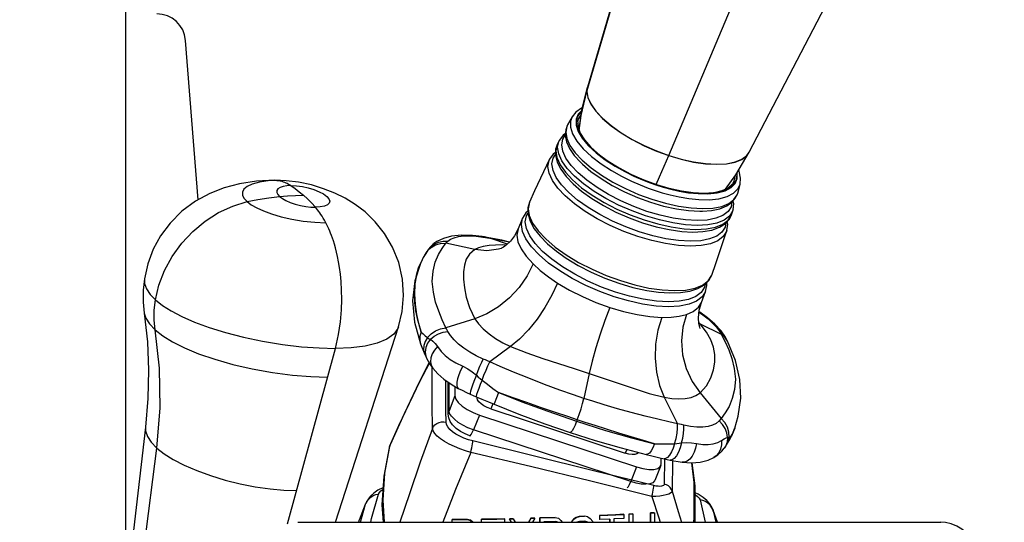
# Model space of a CAD drawing. Units: millimetres. Extents: x 0 to 841, y 0 to 594.
# Drawn here: x 126 to 134, y 261 to 265 of the extents above; entities that cross this region are included whole.
import ezdxf

# ---------------------------------------------------------------- set-up
doc = ezdxf.new("R2010")
doc.units = ezdxf.units.MM
doc.header["$LTSCALE"] = 46.255
doc.layers.get('0').update_dxf_attribs({"linetype": 'CONTINUOUS'})
doc.layers.add('ALL_AXIS', color=7, linetype='CONTINUOUS')
doc.layers.add('ALL_FEATURES', color=7, linetype='CONTINUOUS')
doc.styles.get("Standard").update_dxf_attribs({"font": 'txt', "width": 0.8})
doc.dimstyles.new('DIMSTYLE_2', dxfattribs={"dimtxt": 3.2, "dimasz": 3, "dimexe": 2.5, "dimexo": 0, "dimgap": 0.8, "dimtad": 1, "dimdec": 0, "dimlfac": 20, "dimdsep": 46, "dimtxsty": 'STANDARD', "dimblk": 'OPEN', "dimblk1": 'OPEN', "dimblk2": 'OPEN', "dimcen": 0.09, "dimadec": 3, "dimazin": 2, "dimtp": 1.2, "dimtm": 1.2, "dimtfac": 1, "dimtdec": 0, "dimtofl": 0, "dimtmove": 0, "dimatfit": 3, "dimldrblk": 'OPEN', "dimfxl": 1, "dimtolj": 1, "dimarcsym": 0})

# ---------------------------------------------------------------- blocks, each defined once
blk = doc.blocks.new('_OPEN')
at = {"color": 0, "linetype": 'BYBLOCK'}
for p, q in [((0, 0), (-1, 0.1667)), ((-1, -0.1667), (0, 0)), ((-1, 0), (0, 0))]:
    blk.add_line(p, q, dxfattribs=at)
blk = doc.blocks.new('*D26')
at = {"color": 2, "linetype": 'CONTINUOUS'}
for p, q in [((89.9732, 213.6429), (89.9732, 401.5892)), ((166.9907, 258.253), (166.9907, 401.5892)), ((89.9732, 399.0892), (128.4819, 399.0892)), ((166.9907, 399.0892), (128.4819, 399.0892))]:
    blk.add_line(p, q, dxfattribs=at)
at = {"color": 2, "linetype": 'CONTINUOUS', "xscale": 3, "yscale": 3, "zscale": 3, "rotation": 180}
blk.add_blockref('_OPEN', (89.9732, 399.0892), dxfattribs=at)
at = {"color": 2, "linetype": 'CONTINUOUS', "xscale": 3, "yscale": 3, "zscale": 3}
blk.add_blockref('_OPEN', (166.9907, 399.0892), dxfattribs=at)
at = {"color": 2, "linetype": 'CONTINUOUS', "insert": (121.263, 403.0892), "char_height": 3.2, "width": 15.36, "attachment_point": 2, "line_spacing_factor": 0.9}
blk.add_mtext('1540', dxfattribs=at)

msp = doc.modelspace()

# ---------------------------------------------------------------- linework, layer by layer
at = {"layer": 'ALL_AXIS', "color": 7, "linetype": 'CONTINUOUS'}
msp.add_line((131.534336, 267.453517), (130.697245, 264.587077), dxfattribs=at)
msp.add_lwpolyline([(130.62457, 264.216861), (130.646734, 264.376417), (130.697245, 264.587077)], dxfattribs=at)
at = {"layer": 'ALL_FEATURES', "color": 7, "linetype": 'CONTINUOUS'}
for p, q in [((126.698162, 256.197616), (126.698162, 293.37138)), ((132.098728, 264.02462), (132.790996, 265.355184)), ((127.325296, 263.612246), (127.216345, 264.992292)), ((130.563391, 264.331387), (130.525063, 264.262264)), ((130.453903, 264.129761), (130.436951, 264.097349)), ((130.583461, 263.997014), (130.636905, 263.937249)), ((127.989581, 263.780948), (127.989758, 263.780948)), ((131.998487, 263.670541), (132.018614, 263.746975)), ((130.135531, 263.454065), (130.096743, 263.359888)), ((131.948063, 263.490491), (131.958237, 263.525625)), ((129.368136, 263.232978), (129.367983, 263.232858)), ((129.250914, 263.062185), (129.25026, 263.060702)), ((129.250315, 263.060824), (129.250261, 263.060702)), ((129.265397, 263.093064), (129.25056, 263.06138)), ((129.265381, 263.093032), (129.265329, 263.092928)), ((131.683712, 262.722567), (131.720835, 262.817412)), ((128.516057, 260.819133), (129.060427, 262.511875)), ((129.491996, 261.75454), (129.491996, 262.031411)), ((129.54933, 261.995525), (129.54933, 261.913285)), ((129.68136, 261.929534), (129.734422, 261.906196)), ((129.741967, 261.902944), (129.741967, 261.894115)), ((129.108343, 261.75733), (128.988225, 261.489027)), ((129.76076, 261.748451), (131.123315, 261.298987)), ((129.859428, 261.802541), (131.024647, 261.418171)), ((126.868357, 261.643149), (126.698162, 260.161539)), ((131.97147, 261.63052), (131.973351, 261.635687)), ((128.988463, 261.489884), (128.982246, 261.473557)), ((128.982246, 261.473557), (128.979415, 261.463111)), ((131.882742, 261.460664), (131.882691, 261.460596)), ((131.33214, 261.310309), (131.334745, 261.324332)), ((131.334745, 261.324332), (131.334745, 261.375801)), ((131.360445, 261.369926), (131.413745, 261.358216)), ((131.365635, 261.368766), (131.362769, 261.150594)), ((131.792868, 261.381472), (131.792785, 261.381423)), ((131.332107, 261.310226), (131.280804, 261.182479)), ((128.776134, 260.978444), (128.777057, 260.980828)), ((130.803917, 260.877711), (131.013153, 260.887964)), ((131.013152, 260.887982), (131.011501, 260.888539)), ((131.013152, 260.887982), (131.013153, 260.852325)), ((131.088542, 260.892388), (131.055523, 260.890695)), ((131.057191, 260.890187), (131.055523, 260.890695)), ((131.055531, 260.890779), (131.055529, 260.819133)), ((131.057191, 260.890187), (131.09022, 260.89188)), ((131.057222, 260.819133), (131.057192, 260.890201)), ((131.090222, 260.891892), (131.090259, 260.819133)), ((131.275648, 260.902111), (131.242629, 260.900409)), ((131.244334, 260.899738), (131.242629, 260.900409)), ((131.242633, 260.900478), (131.242637, 260.819133)), ((131.244334, 260.899738), (131.277352, 260.901441)), ((131.244404, 260.819133), (131.244334, 260.899746)), ((131.277352, 260.901434), (131.27743, 260.819133)), ((131.785016, 260.926578), (131.785669, 260.924746)), ((131.823586, 260.819133), (131.785542, 260.924651)), ((128.189276, 260.819133), (133.757879, 260.819133)), ((128.721235, 260.839317), (128.71332, 260.819133)), ((129.525718, 260.841835), (129.525642, 260.843211)), ((129.525693, 260.819133), (129.525719, 260.841838)), ((129.657994, 260.842672), (129.657719, 260.843895)), ((129.685234, 260.837147), (129.657735, 260.843894)), ((129.657941, 260.842674), (129.685542, 260.835953)), ((129.704317, 260.819133), (129.685229, 260.837143)), ((129.685554, 260.835965), (129.685229, 260.837143)), ((129.685554, 260.835965), (129.703395, 260.819133)), ((129.779233, 260.844107), (129.778789, 260.845196)), ((129.779212, 260.819133), (129.779233, 260.844107)), ((129.977603, 260.847778), (129.976912, 260.848687)), ((129.977603, 260.847778), (129.97759, 260.819133)), ((130.053947, 260.850433), (130.020929, 260.849631)), ((130.021693, 260.848796), (130.020929, 260.849631)), ((130.038999, 260.819133), (130.021683, 260.848806)), ((130.021693, 260.848796), (130.054753, 260.849599)), ((130.054753, 260.849599), (130.053947, 260.850433)), ((130.054745, 260.849621), (130.072487, 260.819133)), ((130.208067, 260.854694), (130.188074, 260.819133)), ((130.189401, 260.819133), (130.209041, 260.853979)), ((130.241055, 260.855669), (130.208036, 260.854641)), ((130.209025, 260.853958), (130.208036, 260.854641)), ((130.209025, 260.853958), (130.242081, 260.854988)), ((130.242096, 260.855017), (130.221842, 260.819133)), ((130.286155, 260.856442), (130.285079, 260.857082)), ((130.285083, 260.857077), (130.285082, 260.819133)), ((130.417418, 260.861725), (130.285083, 260.857077)), ((130.286133, 260.819133), (130.286157, 260.856439)), ((130.286157, 260.856439), (130.418517, 260.861164)), ((130.319189, 260.82204), (130.319187, 260.819133)), ((130.423936, 260.825779), (130.319189, 260.82204)), ((130.41839, 260.861164), (130.417142, 260.861729)), ((130.41839, 260.861164), (130.44594, 260.85507)), ((130.440388, 260.819263), (130.423871, 260.825783)), ((130.445934, 260.855085), (130.467947, 260.834555)), ((130.467951, 260.834564), (130.477077, 260.819133)), ((130.576787, 260.846691), (130.556203, 260.819133)), ((130.557887, 260.819133), (130.578088, 260.846177)), ((130.598798, 260.861867), (130.576777, 260.846677)), ((130.57809, 260.846165), (130.576777, 260.846677)), ((130.57809, 260.846165), (130.600158, 260.861388)), ((130.626298, 260.870159), (130.598778, 260.861859)), ((130.600153, 260.861379), (130.598778, 260.861859)), ((130.600153, 260.861379), (130.627753, 260.869702)), ((130.627637, 260.826856), (130.606641, 260.819133)), ((130.670303, 260.872077), (130.626277, 260.870169)), ((130.626298, 260.870159), (130.627753, 260.869702)), ((130.671731, 260.828796), (130.62763, 260.826852)), ((130.627746, 260.869699), (130.671854, 260.87161)), ((130.697798, 260.866189), (130.670284, 260.872099)), ((130.671847, 260.871613), (130.670284, 260.872099)), ((130.693771, 260.822618), (130.671724, 260.828799)), ((130.699317, 260.865713), (130.671847, 260.871613)), ((130.692278, 260.823079), (130.697078, 260.819133)), ((130.698016, 260.819133), (130.693767, 260.822628)), ((130.699312, 260.865722), (130.697782, 260.866212)), ((130.699312, 260.865722), (130.721323, 260.852437)), ((130.721325, 260.852449), (130.743337, 260.824848)), ((130.743343, 260.824855), (130.745581, 260.819133)), ((130.802378, 260.878243), (130.802377, 260.842511)), ((130.803915, 260.84203), (130.802377, 260.842511)), ((130.803915, 260.877738), (130.802378, 260.878243)), ((130.803915, 260.84203), (130.803915, 260.877738)), ((130.892021, 260.846248), (130.803916, 260.841998)), ((130.890405, 260.846248), (130.890415, 260.819133)), ((130.89202, 260.819133), (130.892011, 260.846276)), ((130.925054, 260.847902), (130.925065, 260.819133)), ((131.013153, 260.852307), (130.925061, 260.847872))]:
    msp.add_line(p, q, dxfattribs=at)
at = {"layer": 'ALL_FEATURES', "color": 9, "linetype": 'CONTINUOUS'}
for p, q in [((130.691914, 264.549762), (131.527348, 267.403169)), ((131.401984, 263.994736), (131.959301, 265.317926)), ((130.697245, 264.587077), (130.692203, 264.550749)), ((132.07817, 263.996189), (132.099231, 264.025586)), ((131.239348, 263.759426), (131.297088, 263.739307)), ((131.958236, 263.525624), (131.954163, 263.513681)), ((129.734147, 263.297228), (129.794748, 263.289964)), ((129.786305, 263.29317), (129.794748, 263.289964)), ((129.832553, 263.284001), (129.850628, 263.280861)), ((129.844374, 263.283084), (129.850628, 263.280861)), ((129.850628, 263.280861), (129.925434, 263.266719)), ((130.003465, 263.227983), (129.850628, 263.280861)), ((129.337023, 263.202909), (129.320708, 263.184415)), ((129.471343, 263.235395), (129.48833, 263.253233)), ((129.721647, 263.180923), (129.471343, 263.235395)), ((129.925434, 263.266719), (130.023385, 263.24679)), ((129.271717, 263.105312), (129.265381, 263.093032)), ((129.318315, 263.179755), (129.300871, 263.155591)), ((129.235068, 263.021748), (129.250668, 263.061626)), ((129.721647, 262.582733), (129.471343, 262.504259)), ((131.67236, 262.537444), (131.661434, 262.549113)), ((131.661784, 262.544887), (131.67236, 262.537444)), ((131.67236, 262.537444), (131.855593, 262.448905)), ((131.887239, 262.421582), (131.855593, 262.448905)), ((131.909827, 262.388002), (131.887239, 262.421582)), ((130.031966, 262.340805), (129.850628, 262.208564)), ((128.099285, 260.804506), (128.513899, 262.325374)), ((129.352408, 262.04395), (129.35327, 262.160671)), ((130.712294, 262.108689), (130.66584, 261.892209)), ((129.469994, 261.993681), (129.470159, 262.046761)), ((129.498026, 261.785538), (129.498026, 262.027172)), ((129.54933, 261.913285), (129.498026, 261.785538)), ((131.67236, 261.939253), (131.855593, 261.717769)), ((129.744989, 261.901641), (129.741967, 261.894115)), ((129.876757, 261.84569), (129.859428, 261.802541)), ((131.362042, 261.902054), (131.476307, 261.672303)), ((129.76076, 261.748451), (129.709457, 261.620704)), ((130.608748, 261.707395), (130.60338, 261.693815)), ((131.072012, 261.17124), (129.709457, 261.620704)), ((131.93522, 261.563007), (131.943521, 261.570336)), ((131.943521, 261.570336), (131.949873, 261.578587)), ((131.972923, 261.634512), (131.944861, 261.566541)), ((128.988111, 261.489091), (128.983663, 261.476173)), ((131.924949, 261.55647), (131.93522, 261.563007)), ((126.765987, 259.893015), (126.966911, 261.462452)), ((128.983663, 261.476173), (128.979516, 261.463697)), ((130.204189, 261.301733), (129.686445, 261.423798)), ((131.037613, 261.450457), (131.024647, 261.418171)), ((131.433118, 261.354279), (131.431753, 261.089767)), ((131.123315, 261.298987), (131.072012, 261.17124)), ((131.280804, 261.182479), (131.27814, 261.177172)), ((128.721301, 260.839279), (128.775125, 260.975554)), ((128.730162, 260.819133), (128.77515, 260.975543)), ((128.775116, 260.975518), (128.776134, 260.978444)), ((131.673128, 261.013442), (131.716079, 260.819133)), ((131.785669, 260.924746), (131.787288, 260.919524)), ((131.823554, 260.819133), (131.787254, 260.919513)), ((131.787271, 260.919511), (131.809259, 260.819133))]:
    msp.add_line(p, q, dxfattribs=at)
for points in [[(130.625743, 264.213572), (130.642587, 264.342086), (130.691914, 264.549762)], [(130.691914, 264.549762), (130.700389, 264.498051), (130.726274, 264.441067), (130.76927, 264.380089), (130.828396, 264.317133), (130.902078, 264.253961), (130.988221, 264.19239), (131.084292, 264.134165), (131.187509, 264.080838), (131.294249, 264.034102), (131.401984, 263.994736)], [(130.692203, 264.550749), (130.700678, 264.499032), (130.726566, 264.442041), (130.769568, 264.381054), (130.828701, 264.318089), (130.902394, 264.254909), (130.988549, 264.193328), (131.084633, 264.135096), (131.187864, 264.081761), (131.294618, 264.035019), (131.402368, 263.995647)], [(130.649225, 264.386803), (130.617274, 264.354504), (130.599016, 264.310594), (130.598776, 264.260035), (130.616562, 264.204197), (130.651824, 264.144613), (130.703739, 264.082638), (130.771439, 264.019514), (130.851337, 263.958366), (130.936193, 263.903386), (131.02013, 263.856338), (131.099901, 263.817093), (131.173401, 263.785058), (131.239348, 263.759426)], [(130.563391, 264.331387), (130.549754, 264.294212), (130.549498, 264.240964), (130.568227, 264.182157), (130.605359, 264.119403), (130.660029, 264.054131), (130.731326, 263.987647), (130.815474, 263.923241), (130.904852, 263.865328), (130.993263, 263.815767), (131.077289, 263.774427), (131.154708, 263.740681), (131.224174, 263.71368), (131.285023, 263.692478)], [(131.297088, 263.742028), (131.188044, 263.781873), (131.081875, 263.828398), (130.981258, 263.880381), (130.888527, 263.936575), (130.805828, 263.995659), (130.735162, 264.056211), (130.678283, 264.116746), (130.636623, 264.175751), (130.611218, 264.231753), (130.602678, 264.283384), (130.611208, 264.329385), (130.636605, 264.368631), (130.646716, 264.376283)], [(130.613936, 264.288764), (130.620758, 264.31377), (130.642754, 264.347761)], [(130.525062, 264.262263), (130.518531, 264.248432), (130.509284, 264.198882), (130.518464, 264.14326), (130.545844, 264.082922), (130.590743, 264.019375), (130.652062, 263.954168), (130.728274, 263.888927), (130.817516, 263.825246), (130.91756, 263.764713), (131.02598, 263.708796), (131.139648, 263.659063), (131.256159, 263.616517)], [(130.438882, 264.066747), (130.448209, 264.117382), (130.453902, 264.12976)], [(131.212696, 263.512184), (131.098758, 263.553746), (130.986283, 263.602871), (130.87901, 263.658109), (130.779986, 263.717937), (130.691638, 263.780884), (130.616155, 263.845395), (130.555398, 263.909879), (130.510871, 263.97274), (130.483673, 264.03243), (130.474476, 264.08747), (130.483508, 264.136507), (130.505605, 264.170681)], [(130.436951, 264.097349), (130.431603, 264.085691), (130.422122, 264.034894), (130.431532, 263.977871), (130.459601, 263.916014), (130.50563, 263.850865), (130.568494, 263.784016), (130.646625, 263.717132), (130.738116, 263.651846), (130.840681, 263.589787), (130.951832, 263.532462), (131.068362, 263.481476), (131.187808, 263.437859)], [(130.754359, 263.685157), (130.663129, 263.750158), (130.585183, 263.816774), (130.522445, 263.883361), (130.476465, 263.948273), (130.448379, 264.00991), (130.438882, 264.066747)], [(131.132733, 263.295146), (131.013154, 263.338749), (130.894551, 263.390514), (130.781437, 263.448724), (130.677002, 263.511784), (130.583824, 263.578135), (130.5042, 263.646144), (130.440103, 263.714125), (130.393113, 263.780403), (130.364394, 263.843338), (130.354655, 263.901377), (130.364138, 263.953085), (130.368669, 263.963238)], [(131.144417, 263.334783), (131.02844, 263.377072), (130.913411, 263.427277), (130.803705, 263.483734), (130.702417, 263.544893), (130.612047, 263.609245), (130.534821, 263.675205), (130.472655, 263.741138), (130.427081, 263.805419), (130.399227, 263.866458), (130.389782, 263.922748), (130.39898, 263.972898), (130.419709, 264.005006)], [(131.292705, 263.745298), (131.322525, 263.810756), (131.401984, 263.994736)], [(131.401984, 263.994736), (131.50972, 263.963025), (131.616459, 263.939341), (131.719676, 263.924572), (131.815747, 263.919415), (131.90189, 263.924154), (131.975573, 263.938715), (132.034699, 263.962663), (132.077695, 263.995275), (132.098725, 264.024614)], [(131.402368, 263.995647), (131.510119, 263.963931), (131.616872, 263.940245), (131.720103, 263.925474), (131.816188, 263.920316), (131.902342, 263.925057), (131.976035, 263.939619), (132.035169, 263.963572), (132.07817, 263.996189)], [(130.636905, 263.937249), (130.652923, 263.921646), (130.72738, 263.857907), (130.814568, 263.795691), (130.91231, 263.736551), (131.018233, 263.681922), (131.129285, 263.633334), (131.243114, 263.591767)], [(131.297088, 263.739307), (131.354396, 263.721459), (131.419906, 263.703674), (131.492982, 263.687258), (131.572371, 263.673848), (131.655995, 263.665411), (131.740711, 263.664203), (131.820765, 263.672371), (131.888838, 263.690569), (131.941187, 263.718059), (131.976902, 263.754162), (131.99516, 263.798072), (131.9954, 263.848632), (131.99536, 263.848759)], [(131.972518, 263.813704), (131.965263, 263.774591), (131.952654, 263.751186)], [(131.989315, 263.838476), (131.991498, 263.825283), (131.982967, 263.779282)], [(128.018976, 263.778989), (127.931773, 263.775511), (127.855266, 263.765205), (127.793493, 263.748866), (127.748421, 263.727743), (127.720291, 263.703229), (127.708268, 263.677094), (127.710044, 263.650605), (127.723824, 263.623782), (127.749229, 263.596293)], [(127.989758, 263.780948), (127.994566, 263.780894), (128.006818, 263.780279), (128.018976, 263.778989)], [(128.128793, 263.735643), (128.092042, 263.733887), (128.060681, 263.728726), (128.034754, 263.720003), (128.016315, 263.707922), (128.006762, 263.693145), (128.006411, 263.676664), (128.01455, 263.659525), (128.030852, 263.641674)], [(128.018976, 263.778989), (128.035027, 263.776245), (128.049197, 263.77283), (128.06188, 263.768975), (128.073564, 263.764746), (128.084745, 263.760084), (128.095849, 263.754848), (128.10692, 263.749015), (128.117864, 263.742635), (128.128793, 263.735643)], [(128.128793, 263.735643), (128.176814, 263.733287), (128.227738, 263.726337), (128.279013, 263.715142), (128.328066, 263.700263), (128.372438, 263.682446), (128.409905, 263.662584), (128.438587, 263.641674), (128.457047, 263.620764), (128.464358, 263.600903), (128.460154, 263.583086), (128.444646, 263.568207), (128.418611, 263.557012), (128.383355, 263.550062), (128.340646, 263.547706)], [(128.128793, 263.735643), (128.165254, 263.709973), (128.2013, 263.682003), (128.236897, 263.651761)], [(130.572306, 263.749691), (130.646366, 263.686492), (130.735717, 263.622733), (130.835883, 263.562125), (130.944434, 263.506141), (131.05824, 263.456348), (131.174892, 263.413751)], [(131.285023, 263.692478), (131.345411, 263.673671), (131.414414, 263.654938), (131.491386, 263.637649), (131.575006, 263.623526), (131.663085, 263.614642), (131.752311, 263.613373), (131.836623, 263.621978), (131.908314, 263.641147), (131.963447, 263.6701), (132.00106, 263.708124), (132.018614, 263.746975)], [(131.982967, 263.779282), (131.957571, 263.740036), (131.915919, 263.708511), (131.859047, 263.685497), (131.788389, 263.671561), (131.705696, 263.667031), (131.612966, 263.672012), (131.512347, 263.686405), (131.40617, 263.709922), (131.297088, 263.742028)], [(127.749229, 263.596293), (127.843339, 263.615445), (127.937269, 263.630581), (128.030852, 263.641674)], [(128.030852, 263.641674), (128.099906, 263.647276), (128.16861, 263.65064), (128.236897, 263.651761)], [(128.030852, 263.641674), (128.054795, 263.623823), (128.085295, 263.606685), (128.122804, 263.590203), (128.165671, 263.575426), (128.211347, 263.563345), (128.25694, 263.554623), (128.299937, 263.549461), (128.340646, 263.547706)], [(128.340646, 263.547706), (128.306604, 263.584579), (128.27201, 263.619276), (128.236897, 263.651761)], [(131.201186, 263.472692), (131.083531, 263.51561), (130.967386, 263.566338), (130.856614, 263.623378), (130.754359, 263.685157)], [(131.256159, 263.616517), (131.372581, 263.582219), (131.486166, 263.55697), (131.59448, 263.541354), (131.694408, 263.535858), (131.783707, 263.540622), (131.859994, 263.555547), (131.921372, 263.580263), (131.966343, 263.614164), (131.993787, 263.656405), (131.998487, 263.67054)], [(126.955054, 262.744817), (126.985448, 262.873575), (127.034416, 263.000336), (127.100765, 263.122009), (127.182875, 263.235624), (127.278744, 263.33841), (127.386032, 263.427858), (127.502121, 263.501787), (127.62418, 263.558392), (127.749229, 263.596293)], [(127.749229, 263.596293), (127.785799, 263.568804), (127.83249, 263.541981), (127.890434, 263.515492), (127.96138, 263.489357), (128.044777, 263.464842), (128.13747, 263.44372), (128.236079, 263.427381), (128.335821, 263.417075), (128.430866, 263.413597)], [(128.430866, 263.413597), (128.418964, 263.435666), (128.408135, 263.454408), (128.398135, 263.470672), (128.38867, 263.48521), (128.379404, 263.498681), (128.369996, 263.511632), (128.360354, 263.524182), (128.350547, 263.536234), (128.340646, 263.547706)], [(130.194949, 263.592494), (130.183289, 263.53515), (130.193155, 263.475591), (130.222509, 263.41099), (130.27062, 263.342951), (130.336309, 263.273143), (130.417943, 263.203299), (130.513518, 263.135134), (130.62066, 263.07034), (130.736753, 263.0105), (130.858468, 262.95728), (130.982688, 262.911937)], [(131.949047, 263.590769), (131.941884, 263.551878), (131.914845, 263.510062), (131.870464, 263.476494), (131.809842, 263.452009), (131.734466, 263.437207), (131.646206, 263.432458), (131.54736, 263.437865), (131.440222, 263.453292), (131.327899, 263.478249), (131.212696, 263.512184)], [(131.243114, 263.591767), (131.356856, 263.558259), (131.467827, 263.533591), (131.573648, 263.518334), (131.671276, 263.512965), (131.692916, 263.513158)], [(130.927442, 262.772893), (130.80409, 262.817871), (130.681737, 262.871272), (130.565044, 262.931324), (130.457303, 262.99638), (130.361177, 263.06483), (130.279033, 263.13499), (130.212909, 263.205122), (130.164433, 263.273497), (130.134806, 263.338422), (130.124759, 263.398297), (130.135531, 263.454065)], [(130.939617, 262.812867), (130.819565, 262.856642), (130.700486, 262.908615), (130.586914, 262.96706), (130.482055, 263.030375), (130.388501, 263.096994), (130.308555, 263.165278), (130.244199, 263.233533), (130.19702, 263.300079), (130.168185, 263.363267), (130.158408, 263.42154), (130.16793, 263.473456), (130.183038, 263.496856)], [(131.187808, 263.437859), (131.307162, 263.402697), (131.423607, 263.376812), (131.53465, 263.360803), (131.637095, 263.355168), (131.728642, 263.360052), (131.80685, 263.375353), (131.869774, 263.40069), (131.915878, 263.435445), (131.944014, 263.478749), (131.948062, 263.490491)], [(131.546768, 263.395949), (131.436135, 263.411879), (131.320148, 263.43765), (131.201186, 263.472692)], [(131.954163, 263.513681), (131.926242, 263.470501), (131.880413, 263.435838), (131.817813, 263.410554), (131.739978, 263.395269), (131.648839, 263.390365), (131.546768, 263.395949)], [(128.513899, 262.325374), (128.540985, 262.444489), (128.557731, 262.55668), (128.566408, 262.658353), (128.569252, 262.749508), (128.567933, 262.830889), (128.56368, 262.903236), (128.557406, 262.967469), (128.549786, 263.024463), (128.541324, 263.075012), (128.532383, 263.119902), (128.523216, 263.15988), (128.514001, 263.195589), (128.504925, 263.227367), (128.496162, 263.255473), (128.487834, 263.280215), (128.47988, 263.3023), (128.472132, 263.322536), (128.464378, 263.341659), (128.456395, 263.360278), (128.448119, 263.378542), (128.439584, 263.396367), (128.430866, 263.413597)], [(130.096726, 263.359845), (130.086571, 263.305923), (130.095546, 263.2491), (130.122273, 263.187624), (130.166153, 263.122869), (130.226206, 263.056282)], [(131.896507, 263.411722), (131.889854, 263.375449), (131.862241, 263.332679), (131.816892, 263.298344), (131.754929, 263.273295), (131.677878, 263.25815), (131.587649, 263.253284), (131.48659, 263.258805), (131.377051, 263.274573), (131.262207, 263.300087), (131.144417, 263.334783)], [(131.174892, 263.413751), (131.291454, 263.379411), (131.405176, 263.354131), (131.513621, 263.338497), (131.609848, 263.333017)], [(129.48833, 263.253233), (129.510941, 263.270474), (129.541717, 263.284112), (129.580362, 263.293835), (129.625912, 263.299295), (129.677647, 263.300404), (129.734147, 263.297228)], [(129.794748, 263.289964), (129.813945, 263.287033), (129.832553, 263.284001)], [(131.904622, 263.346404), (131.901329, 263.337076), (131.872857, 263.292977), (131.826099, 263.257575), (131.762212, 263.231748), (131.682767, 263.216132), (131.589734, 263.211115), (131.485536, 263.216808), (131.372594, 263.233066), (131.254183, 263.259372), (131.132733, 263.295146)], [(129.310542, 263.16899), (129.342448, 263.199585), (129.381382, 263.22158), (129.425164, 263.233744), (129.471343, 263.235395)], [(129.337023, 263.202909), (129.327121, 263.191109), (129.318315, 263.179755)], [(129.367983, 263.232858), (129.357363, 263.223884), (129.337022, 263.202908)], [(129.337023, 263.202909), (129.369035, 263.227502), (129.40608, 263.244543), (129.446461, 263.253253), (129.48833, 263.253233)], [(129.471343, 262.504259), (129.438841, 262.573612), (129.408869, 262.646839), (129.382461, 262.726125), (129.362392, 262.81296), (129.353451, 262.905149), (129.359484, 262.994867), (129.378873, 263.07313), (129.406273, 263.137345), (129.437819, 263.190489), (129.471343, 263.235395)], [(129.994485, 263.219897), (129.963304, 263.221374), (129.900806, 263.22075), (129.844537, 263.216297), (129.795133, 263.208083), (129.753558, 263.196231), (129.721647, 263.180923)], [(129.948663, 263.191437), (129.927272, 263.185018), (129.825815, 263.170637), (129.721647, 263.180923)], [(129.310542, 263.16899), (129.290783, 263.13883), (129.274957, 263.111186)], [(129.721647, 263.180923), (129.675854, 263.141588), (129.647568, 263.096631), (129.63177, 263.046002), (129.62478, 262.988695), (129.62478, 262.923572), (129.63177, 262.84994), (129.647568, 262.767844), (129.675854, 262.678188), (129.721647, 262.582733)], [(130.427738, 263.167572), (130.512759, 263.107416), (130.617219, 263.044244), (130.730406, 262.985902), (130.849076, 262.934013), (130.970187, 262.889805)], [(129.250261, 263.060702), (129.238897, 263.033065), (129.222781, 262.985487), (129.209244, 262.930934), (129.199602, 262.868244), (129.195615, 262.798355), (129.198464, 262.724155), (129.207781, 262.651064), (129.221622, 262.583822), (129.238312, 262.522685), (129.256745, 262.466964)], [(129.256746, 262.466964), (129.236213, 262.540696), (129.219082, 262.620101), (129.206717, 262.706058), (129.201471, 262.795997), (129.205232, 262.882728), (129.21728, 262.958601), (129.235068, 263.021748)], [(130.226206, 263.056282), (130.174388, 262.952495), (130.105302, 262.853549), (130.021732, 262.763642), (129.927272, 262.686461), (129.825815, 262.625344), (129.721647, 262.582733)], [(130.226206, 263.056282), (130.287631, 263.000481), (130.358403, 262.945306), (130.437425, 262.891614)], [(130.982688, 262.911937), (131.107322, 262.87522), (131.228917, 262.848193), (131.344868, 262.831481), (131.451837, 262.825605), (131.547422, 262.830714), (131.629073, 262.846703), (131.694759, 262.873174), (131.742876, 262.909479), (131.773665, 262.958487)], [(126.859878, 262.927193), (126.860359, 262.88833), (126.87686, 262.840052), (126.908669, 262.792366), (126.955054, 262.744817)], [(130.437425, 262.891614), (130.388802, 262.785335), (130.328968, 262.679177), (130.260359, 262.577605), (130.185905, 262.484828), (130.108692, 262.40481), (130.031966, 262.340805)], [(130.437425, 262.891614), (130.541433, 262.830296), (130.65323, 262.773683), (130.770319, 262.723039), (130.890084, 262.679496)], [(131.71611, 262.881163), (131.711304, 262.854964), (131.682718, 262.810688), (131.635771, 262.775145), (131.571626, 262.749214), (131.491862, 262.733536), (131.398455, 262.728499), (131.293838, 262.734214), (131.180444, 262.750538), (131.061556, 262.77695), (130.939617, 262.812867)], [(130.970187, 262.889805), (131.091701, 262.854007), (131.210253, 262.827657), (131.311641, 262.812599)], [(131.720835, 262.817412), (131.690969, 262.770654), (131.642731, 262.734134), (131.576823, 262.70749), (131.494867, 262.691381), (131.398893, 262.686206), (131.2914, 262.692078), (131.174888, 262.70885), (131.052733, 262.735989), (130.927442, 262.772893)], [(126.953796, 262.485571), (126.944902, 262.569743), (126.945323, 262.656495), (126.955054, 262.744817)], [(126.955054, 262.744817), (127.015868, 262.697268), (127.091567, 262.649583), (127.183911, 262.601304), (127.294371, 262.55288), (127.421041, 262.505991), (127.562787, 262.461838), (127.717912, 262.421664), (127.883657, 262.386843), (128.055702, 262.358847), (128.221191, 262.339593), (128.373413, 262.32878), (128.513899, 262.325374)], [(130.890084, 262.679496), (130.847297, 262.567229), (130.806414, 262.448817), (130.769236, 262.329453), (130.7374, 262.214396), (130.712294, 262.108689)], [(130.890084, 262.679496), (131.009848, 262.644026), (131.126937, 262.617422), (131.238735, 262.600278), (131.342743, 262.592978)], [(131.553962, 262.618297), (131.614015, 262.645264), (131.657895, 262.681069), (131.683685, 262.722498)], [(126.858938, 262.630374), (126.87196, 262.588289), (126.904406, 262.536824), (126.953796, 262.485571)], [(131.342743, 262.592978), (131.307817, 262.482181), (131.287636, 262.362942), (131.283155, 262.240217), (131.294446, 262.119154), (131.321149, 262.004858), (131.362042, 261.902054)], [(131.342743, 262.592978), (131.421764, 262.594536), (131.492537, 262.60302), (131.553962, 262.618297)], [(131.553962, 262.618297), (131.522231, 262.507883), (131.511302, 262.389753), (131.521783, 262.268822), (131.553079, 262.150158), (131.604026, 262.038768), (131.67236, 261.939253)], [(131.662664, 262.639593), (131.696948, 262.616125), (131.742499, 262.580613), (131.781635, 262.545227), (131.8134, 262.510959), (131.837572, 262.478291)], [(129.060427, 262.511875), (129.055198, 262.498275), (129.018878, 262.448226), (128.958481, 262.405481), (128.875494, 262.371091), (128.771962, 262.345903), (128.650433, 262.330538), (128.513899, 262.325374)], [(129.721647, 262.582733), (129.753558, 262.537668), (129.795133, 262.494004), (129.844537, 262.451823), (129.900806, 262.411619), (129.963304, 262.374148), (130.031966, 262.340805)], [(131.67236, 261.939253), (131.727341, 262.001467), (131.76486, 262.069415), (131.788122, 262.138627), (131.799265, 262.206277), (131.799265, 262.2714), (131.788122, 262.334689), (131.76486, 262.398203), (131.727341, 262.464866), (131.67236, 262.537444)], [(126.953796, 262.485571), (127.019956, 262.434319), (127.103538, 262.382854), (127.206725, 262.330804), (127.329543, 262.279454), (127.469525, 262.230745), (127.624831, 262.186115), (127.792491, 262.147142), (127.968248, 262.115462), (128.141462, 262.093102), (128.300262, 262.080578), (128.446087, 262.07663)], [(126.966911, 261.462452), (126.995407, 261.810871), (126.991022, 262.152962), (126.953796, 262.485571)], [(129.256746, 262.466964), (129.2461, 262.431245), (129.244874, 262.395047), (129.251954, 262.36354)], [(129.256746, 262.466964), (129.272836, 262.45131), (129.290783, 262.435325), (129.310542, 262.418881)], [(129.310542, 262.418881), (129.342448, 262.451477), (129.381382, 262.477466), (129.425164, 262.495395), (129.471343, 262.504259)], [(129.337024, 262.403795), (129.369035, 262.430483), (129.40608, 262.451383), (129.446461, 262.465537), (129.48833, 262.472299)], [(129.48833, 262.472299), (129.48261, 262.483419), (129.476958, 262.494062), (129.471343, 262.504259)], [(129.794748, 262.233412), (129.734136, 262.261719), (129.677634, 262.293023), (129.625912, 262.326891), (129.580361, 262.362403), (129.541709, 262.398994), (129.510936, 262.435731), (129.48833, 262.472299)], [(131.891733, 262.422287), (131.867255, 262.454709), (131.837572, 262.478291)], [(131.837572, 262.478291), (131.843798, 262.468432), (131.849796, 262.458649), (131.855593, 262.448905)], [(131.855593, 262.448905), (131.889695, 262.383538), (131.921005, 262.31364), (131.948404, 262.236824), (131.969071, 262.151478), (131.978228, 262.059826), (131.972053, 261.969755), (131.95211, 261.890112), (131.923707, 261.8234), (131.890765, 261.766781), (131.855593, 261.717769)], [(129.310542, 262.418881), (129.290669, 262.385424), (129.279606, 262.34966), (129.27797, 262.313586), (129.285853, 262.27922), (129.288523, 262.272767)], [(129.337024, 262.403793), (129.311951, 262.369701), (129.296409, 262.332214), (129.291389, 262.293725), (129.297211, 262.256692), (129.304068, 262.239531)], [(129.310542, 262.418881), (129.318314, 262.413233), (129.32712, 262.408249), (129.337025, 262.403795)], [(129.337024, 262.403793), (129.357457, 262.388685), (129.377957, 262.367924), (129.397923, 262.340922)], [(129.397924, 262.340921), (129.371814, 262.310394), (129.352558, 262.277145), (129.341211, 262.242996), (129.338395, 262.20982), (129.344266, 262.179437), (129.357858, 262.154341)], [(129.397924, 262.340921), (129.429098, 262.299531), (129.465671, 262.262716), (129.508189, 262.229603), (129.558371, 262.198952), (129.616672, 262.170383)], [(130.031966, 262.340805), (130.17091, 262.285806), (130.310012, 262.237536), (130.446975, 262.193503), (130.580974, 262.15118), (130.712294, 262.108689)], [(128.983792, 261.476177), (129.064659, 261.657044), (129.155276, 261.851058), (129.249505, 262.043412), (129.328611, 262.196717)], [(129.616672, 262.170383), (129.598405, 262.133741), (129.583462, 262.097129), (129.572661, 262.062554), (129.566594, 262.031913), (129.565596, 262.006885), (129.569719, 261.988843), (129.578738, 261.978777)], [(129.616672, 262.170383), (129.659694, 262.148313), (129.699173, 262.122286), (129.735769, 262.092927)], [(129.735766, 262.092929), (129.750934, 262.13275), (129.766285, 262.170563), (129.781116, 262.204637), (129.794748, 262.233412)], [(129.783813, 262.049914), (129.800974, 262.094006), (129.818477, 262.136703), (129.835343, 262.175615), (129.850628, 262.208564)], [(129.850628, 262.208564), (129.832549, 262.216837), (129.813944, 262.225107), (129.794748, 262.233412)], [(130.66584, 261.892209), (130.57511, 261.922788), (130.458309, 261.964038), (130.326271, 262.013138), (130.189389, 262.066605), (130.057898, 262.120188), (129.941701, 262.169172), (129.850628, 262.208564)], [(129.735769, 262.092929), (129.718545, 262.052719), (129.703491, 262.014851), (129.691569, 261.981742), (129.683541, 261.955507), (129.679917, 261.937821), (129.680931, 261.929811), (129.68136, 261.929534)], [(129.735769, 262.092929), (129.751377, 262.077494), (129.767382, 262.063135), (129.783813, 262.049914)], [(130.712294, 262.108689), (130.841881, 262.065115), (130.970965, 262.020655), (131.100653, 261.976729), (131.231336, 261.936004), (131.362042, 261.902054)], [(129.353898, 261.631434), (129.352408, 261.839188), (129.352408, 262.04395)], [(129.783813, 262.049914), (129.768505, 262.012898), (129.755191, 261.978889), (129.744615, 261.949785), (129.737367, 261.927215), (129.733853, 261.912439), (129.734422, 261.906196)], [(129.783813, 262.049914), (129.83088, 262.014257), (129.878687, 261.978982), (129.927358, 261.944151)], [(129.472857, 261.686199), (129.471266, 261.788846), (129.470312, 261.89134), (129.469994, 261.993681)], [(129.927358, 261.944151), (129.913961, 261.910576), (129.90284, 261.882093), (129.894608, 261.860274), (129.889719, 261.846325), (129.888485, 261.84098)], [(130.608748, 261.707395), (130.526192, 261.734771), (130.420814, 261.770142), (130.300457, 261.811175), (130.172881, 261.855528), (130.045892, 261.900744), (129.927358, 261.944151)], [(129.927358, 261.944151), (130.128794, 261.863777), (130.35275, 261.780219), (130.60338, 261.693815)], [(131.362042, 261.902054), (131.427617, 261.891116), (131.48856, 261.887869), (131.544342, 261.89111), (131.594233, 261.900536), (131.637363, 261.916259), (131.67236, 261.939253)], [(130.608748, 261.707395), (130.625896, 261.753553), (130.641787, 261.801807), (130.655395, 261.849041), (130.66584, 261.892209)], [(131.476307, 261.672303), (131.402492, 261.68891), (131.306712, 261.711349), (131.195922, 261.738623), (131.076931, 261.769605), (130.956926, 261.802793), (130.843334, 261.836135), (130.743694, 261.867007), (130.66584, 261.892209)], [(129.491996, 261.75454), (129.492057, 261.757703), (129.498026, 261.785538)], [(129.709457, 261.620704), (129.662405, 261.63861), (129.61772, 261.660382), (129.577627, 261.684938), (129.544158, 261.711031), (129.518965, 261.737373), (129.503328, 261.762627), (129.498026, 261.785538)], [(129.3539, 261.631427), (129.363056, 261.647664), (129.376161, 261.662323), (129.392653, 261.674473), (129.411715, 261.683249), (129.432256, 261.688148), (129.453027, 261.689083), (129.472856, 261.686196)], [(129.704754, 261.523385), (129.666363, 261.534245), (129.627563, 261.548352), (129.590491, 261.565129), (129.557815, 261.583328), (129.5292, 261.603083), (129.505297, 261.624222), (129.48789, 261.645171), (129.47676, 261.666203), (129.472857, 261.686199)], [(130.60338, 261.693815), (130.589357, 261.660414), (130.576008, 261.632699), (130.564072, 261.612203), (130.554211, 261.600061), (130.546737, 261.597012)], [(130.60338, 261.693815), (130.853936, 261.614891), (131.077845, 261.550712), (131.279246, 261.498204)], [(131.279246, 261.498204), (131.181541, 261.526709), (131.076195, 261.558406), (130.968111, 261.591787), (130.862227, 261.62519), (130.763564, 261.656839), (130.677314, 261.684876), (130.608748, 261.707395)], [(131.451678, 261.499737), (131.46439, 261.545296), (131.473012, 261.590923), (131.47706, 261.634063), (131.476307, 261.672303)], [(131.531153, 261.660626), (131.512463, 261.664819), (131.4942, 261.66871), (131.476307, 261.672303)], [(131.512598, 261.50681), (131.523105, 261.548166), (131.529876, 261.588809), (131.5326, 261.626876), (131.531153, 261.660626)], [(131.837572, 261.697357), (131.813394, 261.676216), (131.781627, 261.660109), (131.742499, 261.649181), (131.696948, 261.643721), (131.645697, 261.643817), (131.590188, 261.649463), (131.531153, 261.660626)], [(131.855593, 261.717769), (131.849795, 261.711335), (131.843798, 261.704537), (131.837572, 261.697357)], [(131.911341, 261.554606), (131.905003, 261.593946), (131.89008, 261.631988), (131.867255, 261.666992), (131.837572, 261.697357)], [(131.924949, 261.55647), (131.922915, 261.600261), (131.910107, 261.643319), (131.887239, 261.683233), (131.855593, 261.717769)], [(126.868356, 261.643141), (126.869021, 261.611175), (126.885489, 261.561576), (126.918649, 261.511897), (126.966911, 261.462452)], [(129.353891, 261.631437), (129.249167, 261.33864), (129.154806, 261.06575), (129.072143, 260.819133)], [(129.686551, 261.424198), (129.640343, 261.437896), (129.592192, 261.45506), (129.544172, 261.475059), (129.499652, 261.4966), (129.459736, 261.519113), (129.42484, 261.542483), (129.39585, 261.566261), (129.373876, 261.589612), (129.359718, 261.611697), (129.3539, 261.631427)], [(129.678131, 261.567999), (129.681787, 261.569225), (129.689354, 261.578716), (129.698888, 261.596455), (129.709457, 261.620704)], [(131.949873, 261.578586), (131.967759, 261.620596), (131.971471, 261.630518)], [(129.686445, 261.423798), (129.691372, 261.443792), (129.695805, 261.463568), (129.699572, 261.482395), (129.702432, 261.49914), (129.704246, 261.512955), (129.704961, 261.523172)], [(131.271647, 261.137317), (130.74969, 261.265598), (130.227463, 261.39427), (129.704754, 261.523385)], [(131.279246, 261.498204), (131.264623, 261.465034), (131.249079, 261.438009), (131.233473, 261.418623), (131.218667, 261.407945), (131.205885, 261.406459)], [(131.279246, 261.498204), (131.337669, 261.497711), (131.395128, 261.498262), (131.451678, 261.499737)], [(131.451678, 261.499738), (131.439032, 261.461844), (131.42414, 261.428354), (131.407836, 261.401141), (131.391029, 261.381723), (131.374659, 261.371188), (131.360445, 261.369926)], [(131.5126, 261.506808), (131.500616, 261.464869), (131.485425, 261.427047), (131.467996, 261.395755), (131.449442, 261.372992), (131.430948, 261.360211), (131.413745, 261.358216)], [(131.451678, 261.499738), (131.471739, 261.50092), (131.492063, 261.503295), (131.512601, 261.50681)], [(131.5126, 261.506808), (131.556253, 261.509764), (131.598909, 261.508671), (131.640788, 261.50269)], [(131.640787, 261.50269), (131.632958, 261.462605), (131.620155, 261.425287), (131.603081, 261.392782), (131.582671, 261.366872), (131.560045, 261.348978), (131.536444, 261.340082), (131.518455, 261.339684)], [(131.640787, 261.50269), (131.696127, 261.493948), (131.743935, 261.49227), (131.786401, 261.497393), (131.825126, 261.509593), (131.859536, 261.528912)], [(131.859536, 261.528912), (131.859551, 261.489767), (131.851062, 261.452966), (131.834533, 261.420525), (131.810873, 261.394226), (131.792868, 261.381472)], [(131.859536, 261.528912), (131.880551, 261.542469), (131.897868, 261.550731), (131.911341, 261.554607)], [(131.911342, 261.554608), (131.907206, 261.51361), (131.892503, 261.475847), (131.882742, 261.460664)], [(131.924949, 261.55647), (131.916867, 261.519123), (131.9023, 261.489265)], [(131.911342, 261.554608), (131.916322, 261.554152), (131.920809, 261.554751), (131.924949, 261.55647)], [(126.966911, 261.462452), (127.030122, 261.413008), (127.108963, 261.363329), (127.204317, 261.31373), (127.313061, 261.266459), (127.431852, 261.223178), (127.557922, 261.184939), (127.688192, 261.15267), (127.819563, 261.127111), (127.947656, 261.108946), (128.067349, 261.098356), (128.178467, 261.094957)], [(128.983753, 261.476192), (128.93971, 261.243929), (128.924987, 261.01144), (128.937186, 260.819133)], [(129.686594, 261.424187), (129.554902, 261.103188), (129.443732, 260.819133)], [(131.617507, 260.819133), (131.622142, 260.859342), (131.622142, 261.163752), (131.602493, 261.334311)], [(131.256106, 261.042168), (130.727431, 261.174567), (130.204189, 261.301733)], [(131.040685, 261.118535), (131.044342, 261.119761), (131.051908, 261.129252), (131.061443, 261.146991), (131.072012, 261.17124)], [(131.27814, 261.177172), (131.262504, 261.162233), (131.237311, 261.152512), (131.203841, 261.1485), (131.163749, 261.150395), (131.119064, 261.158103), (131.072012, 261.17124)], [(131.362769, 261.150594), (131.361126, 261.143844), (131.35621, 261.138295), (131.348376, 261.134138), (131.337905, 261.131486), (131.324289, 261.130374), (131.309257, 261.130921), (131.291843, 261.133118), (131.271647, 261.137317)], [(128.77515, 260.975543), (128.786999, 260.999159), (128.80279, 261.019989), (128.821525, 261.037019), (128.84235, 261.04991), (128.864495, 261.058664), (128.887132, 261.063321)], [(128.821261, 260.819133), (128.82579, 260.850943), (128.887047, 261.063262)], [(128.887047, 261.063262), (128.895304, 261.07759), (128.908857, 261.091127), (128.925198, 261.102825)], [(131.256106, 261.042176), (131.260519, 261.061543), (131.264428, 261.080664), (131.267648, 261.098727), (131.269969, 261.114611), (131.271324, 261.127686), (131.271683, 261.137374)], [(131.431761, 261.08977), (131.428138, 261.081543), (131.417469, 261.07254), (131.40074, 261.06414), (131.379705, 261.057015), (131.353764, 261.05106), (131.323483, 261.046496), (131.290141, 261.04349), (131.256106, 261.042176)], [(131.431751, 261.089767), (131.484377, 260.91297), (131.51165, 260.819133)], [(131.62891, 261.058996), (131.631937, 261.057349), (131.650915, 261.043632), (131.665082, 261.028929), (131.673128, 261.013442)], [(131.256109, 261.042167), (131.314632, 260.858279), (131.326772, 260.819133)], [(131.787288, 260.919524), (131.775373, 260.945076), (131.759629, 260.966961), (131.740937, 260.984794), (131.720073, 260.998431), (131.696882, 261.008186), (131.673134, 261.013429)]]:
    msp.add_lwpolyline(points, dxfattribs=at)
at = {"layer": 'ALL_FEATURES', "color": 7, "linetype": 'CONTINUOUS'}
for points in [[(130.654968, 264.410757), (130.645154, 264.406974), (130.595917, 264.372555), (130.563391, 264.331387)], [(130.525062, 264.262263), (130.508932, 264.218968), (130.505569, 264.170152), (130.516482, 264.115563), (130.542755, 264.056975), (130.583461, 263.997014)], [(130.613921, 264.288669), (130.615517, 264.242259), (130.634569, 264.188809), (130.670973, 264.130939), (130.724253, 264.070053), (130.793246, 264.007989), (130.876152, 263.946661), (130.970697, 263.88791), (131.074252, 263.833457), (131.183927, 263.784862), (131.296657, 263.743498)], [(130.506787, 264.187836), (130.486468, 264.173088), (130.453902, 264.12976)], [(130.436951, 264.097349), (130.421101, 264.050848), (130.419501, 263.998164), (130.433935, 263.939299), (130.465219, 263.876633), (130.51197, 263.812933), (130.572306, 263.749691)], [(130.368669, 263.963238), (130.238835, 263.690626), (130.194949, 263.592494)], [(130.420241, 264.022515), (130.401044, 264.008143), (130.368669, 263.963239)], [(131.892644, 263.705284), (131.983583, 263.828724), (132.098725, 264.024614)], [(132.018614, 263.746975), (132.023574, 263.799599), (132.011538, 263.859014), (132.007004, 263.868569)], [(127.989778, 263.780923), (127.83149, 263.773107), (127.684121, 263.750643), (127.549989, 263.71521), (127.42522, 263.666513), (127.301549, 263.599349), (127.184033, 263.512473), (127.082142, 263.411085), (127.000025, 263.301455), (126.935734, 263.184011), (126.888234, 263.057089), (126.859878, 262.927193)], [(129.060427, 262.511875), (129.092462, 262.644687), (129.104465, 262.782703), (129.095034, 262.924882), (129.062288, 263.068787), (129.008396, 263.203072), (128.938721, 263.321269), (128.858241, 263.422167), (128.770395, 263.506964), (128.684468, 263.572651), (128.59825, 263.625839), (128.509185, 263.670233), (128.412339, 263.708547), (128.306088, 263.740468), (128.195045, 263.763759), (128.088203, 263.776929), (127.990027, 263.780948)], [(131.296657, 263.743498), (131.409272, 263.71052), (131.518623, 263.686819), (131.621599, 263.673004), (131.715262, 263.669356), (131.796946, 263.675776), (131.864466, 263.691778), (131.916405, 263.716672), (131.952654, 263.751186)], [(131.692916, 263.513158), (131.772892, 263.519364), (131.843754, 263.53452), (131.903216, 263.558651), (131.948823, 263.590499), (131.980163, 263.628066), (131.998487, 263.67054)], [(130.19495, 263.592495), (130.181695, 263.543365), (130.1833, 263.487802), (130.201572, 263.426291), (130.236809, 263.361537), (130.287418, 263.296032), (130.351592, 263.231082), (130.427738, 263.167572)], [(131.958236, 263.525624), (131.964674, 263.579752), (131.960199, 263.604136)], [(130.182481, 263.516145), (130.163019, 263.498856), (130.135532, 263.454066)], [(131.609848, 263.333017), (131.697218, 263.336967), (131.775038, 263.350646), (131.840939, 263.374262), (131.892037, 263.406764), (131.927318, 263.4459), (131.948062, 263.490491)], [(130.096726, 263.359845), (130.06589, 263.300111), (130.029588, 263.252647), (129.996135, 263.221063), (129.969122, 263.201982), (129.952089, 263.192898), (129.948663, 263.191437)], [(131.904622, 263.346405), (131.912293, 263.401465), (131.908367, 263.424878)], [(129.786305, 263.29317), (129.702396, 263.30352), (129.60716, 263.306464), (129.520146, 263.297617), (129.449641, 263.278263), (129.392261, 263.249941), (129.36797, 263.232848)], [(129.844371, 263.283085), (129.828611, 263.286003), (129.804376, 263.290221), (129.786282, 263.293173)], [(130.023304, 263.246714), (129.95463, 263.261358), (129.844374, 263.283084)], [(131.773665, 262.958487), (131.809784, 263.059553), (131.904622, 263.346404)], [(129.368121, 263.232966), (129.357945, 263.224562), (129.335306, 263.202286), (129.320708, 263.184414)], [(129.300869, 263.155587), (129.28624, 263.131639), (129.270746, 263.103551), (129.26535, 263.092969)], [(129.320674, 263.18437), (129.315496, 263.177253), (129.307167, 263.165209), (129.300871, 263.155591)], [(129.250309, 263.06081), (129.201659, 262.910247), (129.183142, 262.736915), (129.200139, 262.55309), (129.251954, 262.36354)], [(131.311641, 262.812599), (131.410652, 262.8058), (131.501959, 262.808337), (131.583808, 262.82066), (131.653993, 262.843057), (131.70967, 262.874818), (131.749235, 262.913806), (131.773665, 262.958488)], [(126.859882, 262.927222), (126.850055, 262.829878), (126.849527, 262.725266), (126.858938, 262.630374)], [(131.720835, 262.817413), (131.731961, 262.868752), (131.729859, 262.894713)], [(131.674178, 262.498426), (131.674023, 262.498754), (131.669583, 262.510379), (131.66209, 262.541186), (131.65795, 262.591193), (131.664276, 262.656143), (131.683685, 262.722498)], [(126.858932, 262.630412), (126.886924, 262.381333), (126.896362, 262.136231), (126.889784, 261.891069), (126.868356, 261.643141)], [(131.891766, 262.422229), (131.854207, 262.477551), (131.79987, 262.53644), (131.737169, 262.590089), (131.669179, 262.63853), (131.662932, 262.642353)], [(131.909839, 262.387978), (131.905269, 262.397087), (131.8978, 262.411292), (131.891733, 262.422287)], [(129.251955, 262.363538), (129.262544, 262.335104), (129.275823, 262.302121), (129.288523, 262.272768)], [(131.972915, 261.634491), (132.003868, 261.738842), (132.025094, 261.895177), (132.017223, 262.054943), (131.978929, 262.219431), (131.909827, 262.388002)], [(129.288523, 262.272767), (129.293293, 262.262239), (129.29981, 262.248333), (129.304068, 262.239531)], [(129.324804, 262.202758), (129.238937, 262.032386), (129.108343, 261.75733)], [(129.304074, 262.239519), (129.317512, 262.214329), (129.338402, 262.181181), (129.357886, 262.154304)], [(129.357858, 262.154341), (129.399967, 262.106234), (129.45443, 262.057817), (129.516248, 262.014363), (129.578754, 261.978769)], [(129.54933, 261.913285), (129.556399, 261.88657), (129.577778, 261.856261), (129.611275, 261.825604), (129.654873, 261.796165), (129.706566, 261.769505), (129.76076, 261.748451)], [(129.57875, 261.978771), (129.611016, 261.962504), (129.64906, 261.944262), (129.68136, 261.929534)], [(129.734422, 261.906196), (129.782934, 261.885285), (129.838914, 261.861585), (129.888485, 261.84098)], [(129.859428, 261.802541), (129.829373, 261.814213), (129.800641, 261.829025), (129.776387, 261.845399), (129.757755, 261.862453), (129.74588, 261.879302), (129.741967, 261.894115)], [(129.888485, 261.84098), (130.103889, 261.755182), (130.328297, 261.672001), (130.546737, 261.597012)], [(129.678131, 261.567999), (129.636607, 261.584241), (129.596942, 261.60506), (129.559207, 261.631541), (129.528354, 261.66186), (129.50758, 261.692811), (129.495795, 261.723809), (129.491996, 261.75454)], [(130.546737, 261.597012), (130.764558, 261.528075), (130.989274, 261.463097), (131.205885, 261.406459)], [(131.944861, 261.566541), (131.958525, 261.597387), (131.971514, 261.630634)], [(131.882742, 261.460664), (131.887957, 261.467899), (131.896049, 261.479678), (131.902298, 261.489261)], [(131.9023, 261.489265), (131.91697, 261.513344), (131.932444, 261.541439), (131.94486, 261.566542)], [(128.979528, 261.463702), (128.932542, 261.218101), (128.916831, 260.971495), (128.926859, 260.819133)], [(131.140201, 261.423633), (131.138198, 261.420025), (131.126339, 261.411015), (131.107722, 261.406248), (131.083467, 261.405869), (131.054714, 261.410013), (131.024647, 261.418171)], [(131.205885, 261.406459), (131.255004, 261.394469), (131.311167, 261.381191), (131.360445, 261.369926)], [(131.792868, 261.381472), (131.827346, 261.404594), (131.860584, 261.434317), (131.882691, 261.460596)], [(131.413743, 261.358217), (131.445423, 261.351779), (131.484261, 261.344847), (131.518455, 261.339684)], [(131.51844, 261.339686), (131.597058, 261.333895), (131.674309, 261.33981), (131.742133, 261.357579), (131.792785, 261.381424)], [(131.628823, 260.819133), (131.628937, 261.134403), (131.605189, 261.334517)], [(131.123315, 261.298987), (131.177531, 261.284282), (131.229241, 261.27684), (131.272838, 261.277524), (131.306319, 261.286087), (131.327682, 261.302289), (131.33214, 261.310309)], [(131.431753, 261.089767), (131.423449, 261.10671), (131.412223, 261.121665), (131.398181, 261.134082), (131.381196, 261.143905), (131.362781, 261.150594)], [(128.926288, 261.119934), (128.924012, 261.119039), (128.881572, 261.09668), (128.846853, 261.072313), (128.819235, 261.046543), (128.796821, 261.018129), (128.779247, 260.986024), (128.777057, 260.980828)], [(131.785016, 260.926578), (131.775211, 260.948973), (131.755175, 260.981076), (131.73104, 261.008638), (131.699488, 261.035348), (131.656847, 261.061835), (131.628916, 261.074387)], [(131.011503, 260.888535), (130.940136, 260.884855), (130.870548, 260.881438), (130.802381, 260.878239)], [(129.657735, 260.843894), (129.614019, 260.843581), (129.569993, 260.843352), (129.525645, 260.84321)], [(129.525719, 260.841838), (129.570132, 260.842033), (129.614223, 260.842312), (129.657941, 260.842674)], [(129.976907, 260.848653), (129.911582, 260.847335), (129.845543, 260.84618), (129.778789, 260.845194)], [(129.779233, 260.844107), (129.84608, 260.845163), (129.912207, 260.846384), (129.977609, 260.847765)], [(134.069842, 260.558822), (134.059036, 260.600158), (134.039097, 260.646304), (134.011893, 260.689027), (133.9782, 260.727253), (133.938983, 260.759911), (133.895342, 260.786082), (133.848503, 260.805012), (133.799662, 260.816136), (133.757878, 260.819133)]]:
    msp.add_lwpolyline(points, dxfattribs=at)
msp.add_arc((126.967121, 264.972616), 0.25, 4.5139885, 90, dxfattribs=at)

# ---------------------------------------------------------------- dimensions: what is measured, and where the dimension line sits
at = {"color": 2, "linetype": 'CONTINUOUS'}
dim = msp.add_linear_dim(base=(166.990662, 399.089217), p1=(89.973162, 213.642877), p2=(166.990662, 258.253001), dimstyle='DIMSTYLE_2', dxfattribs=at)
dim.commit()
dim.dimension.update_dxf_attribs({"geometry": '*D26', "text_midpoint": (121.582991, 399.089217), "dimtype": 160})

doc.saveas('drawing.dxf')
